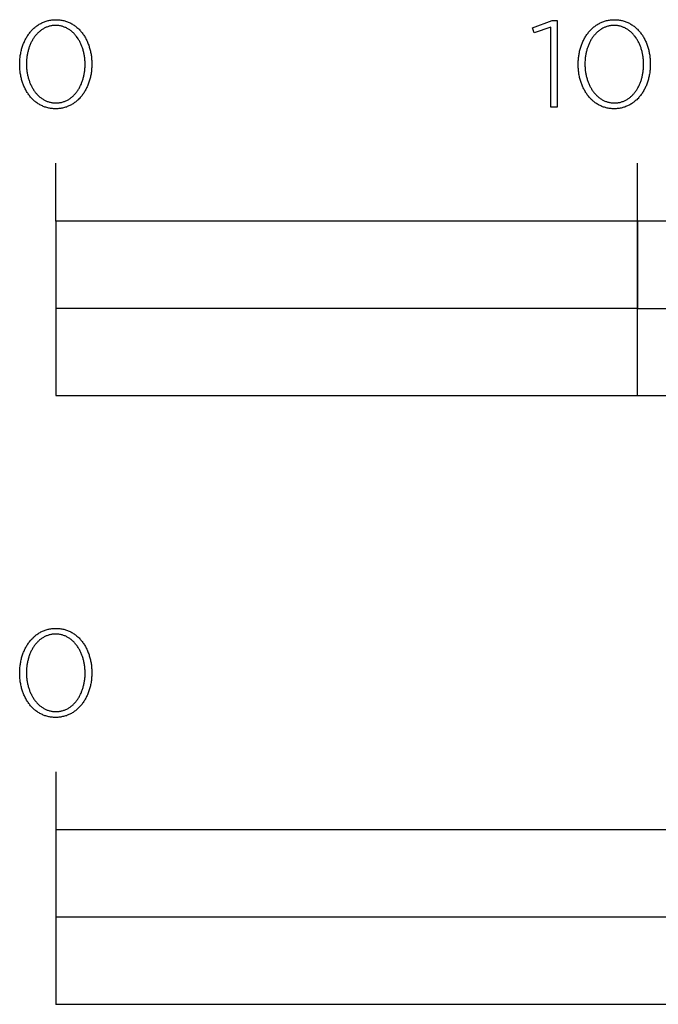
# Model space of a CAD drawing. Extents: x -221 to 2798, y -328 to 2207.
# Drawn here: x -6 to 104, y -328 to -158 of the extents above; entities that cross this region are included whole.
import ezdxf

# ---------------------------------------------------------------- set-up
doc = ezdxf.new("R2010")
doc.units = 0
doc.header["$LTSCALE"] = 65.395
doc.layers.add('FISHER_PAYKEL', color=7, linetype='CONTINUOUS')

msp = doc.modelspace()

# ---------------------------------------------------------------- linework, layer by layer
at = {"layer": 'FISHER_PAYKEL'}
for p, q in [((0, -193), (0, -183)), ((100, -223), (100, -183)), ((0, -287.68), (0, -327.69))]:
    msp.add_line(p, q, dxfattribs=at)
for points in [[(-6.2, -166.03), (-6.2, -165.99), (-6.19, -165.8), (-6.19, -165.61), (-6.18, -165.42), (-6.17, -165.23), (-6.15, -165.05), (-6.13, -164.86), (-6.11, -164.67), (-6.09, -164.49), (-6.06, -164.31), (-6.02, -164.13), (-5.99, -163.95), (-5.95, -163.77), (-5.91, -163.59), (-5.86, -163.42), (-5.81, -163.24), (-5.76, -163.07), (-5.7, -162.9), (-5.65, -162.74), (-5.58, -162.57), (-5.52, -162.41), (-5.45, -162.25), (-5.38, -162.09), (-5.31, -161.93), (-5.23, -161.77), (-5.15, -161.62), (-5.07, -161.47), (-4.98, -161.33), (-4.89, -161.18), (-4.8, -161.04), (-4.71, -160.9), (-4.61, -160.77), (-4.51, -160.63), (-4.41, -160.5), (-4.3, -160.37), (-4.2, -160.25), (-4.09, -160.13), (-3.97, -160.01), (-3.86, -159.9), (-3.74, -159.79), (-3.62, -159.68), (-3.49, -159.58), (-3.36, -159.48), (-3.24, -159.38), (-3.1, -159.29), (-2.97, -159.2), (-2.83, -159.11), (-2.69, -159.03), (-2.55, -158.96), (-2.41, -158.88), (-2.26, -158.81), (-2.11, -158.75), (-1.96, -158.69), (-1.81, -158.63), (-1.65, -158.58), (-1.49, -158.54), (-1.33, -158.49), (-1.17, -158.46), (-1.01, -158.42), (-0.84, -158.4), (-0.67, -158.37), (-0.5, -158.36), (-0.33, -158.34), (-0.15, -158.34), (0.03, -158.33), (0.2, -158.34), (0.38, -158.34), (0.55, -158.36), (0.72, -158.37), (0.89, -158.4), (1.06, -158.42), (1.22, -158.46), (1.38, -158.49), (1.54, -158.53), (1.7, -158.58), (1.86, -158.63), (2.01, -158.69), (2.16, -158.75), (2.31, -158.81), (2.45, -158.88), (2.6, -158.95), (2.74, -159.02), (2.87, -159.1), (3.01, -159.19), (3.14, -159.28), (3.27, -159.37), (3.4, -159.46), (3.53, -159.56), (3.65, -159.67), (3.77, -159.77), (3.89, -159.88), (4, -159.99), (4.12, -160.11), (4.23, -160.23), (4.33, -160.35), (4.44, -160.48), (4.54, -160.61), (4.64, -160.74), (4.73, -160.88), (4.83, -161.01), (4.92, -161.16), (5.01, -161.3), (5.09, -161.44), (5.17, -161.59), (5.25, -161.74), (5.33, -161.9), (5.4, -162.05), (5.47, -162.21), (5.53, -162.37), (5.6, -162.54), (5.66, -162.7), (5.72, -162.87), (5.77, -163.04), (5.82, -163.21), (5.87, -163.38), (5.91, -163.55), (5.96, -163.73), (6, -163.91), (6.03, -164.09), (6.06, -164.27), (6.09, -164.45), (6.12, -164.63), (6.14, -164.82), (6.16, -165), (6.17, -165.19), (6.18, -165.38), (6.19, -165.57), (6.2, -165.76), (6.2, -165.95), (6.2, -165.99), (6.2, -166.18), (6.19, -166.37), (6.18, -166.56), (6.17, -166.75), (6.16, -166.94), (6.14, -167.12), (6.12, -167.31), (6.09, -167.49), (6.06, -167.68), (6.03, -167.86), (5.99, -168.04), (5.95, -168.22), (5.91, -168.39), (5.86, -168.57), (5.82, -168.74), (5.76, -168.91), (5.71, -169.08), (5.65, -169.25), (5.59, -169.41), (5.52, -169.58), (5.46, -169.74), (5.39, -169.9), (5.31, -170.06), (5.24, -170.21), (5.16, -170.36), (5.07, -170.51), (4.99, -170.66), (4.9, -170.8), (4.81, -170.95), (4.71, -171.08), (4.62, -171.22), (4.52, -171.35), (4.42, -171.48), (4.31, -171.61), (4.2, -171.73), (4.09, -171.86), (3.98, -171.97), (3.86, -172.09), (3.74, -172.2), (3.62, -172.3), (3.5, -172.41), (3.37, -172.51), (3.24, -172.6), (3.11, -172.7), (2.98, -172.79), (2.84, -172.87), (2.7, -172.95), (2.56, -173.03), (2.41, -173.1), (2.27, -173.17), (2.12, -173.23), (1.97, -173.29), (1.82, -173.35), (1.66, -173.4), (1.5, -173.45), (1.34, -173.49), (1.18, -173.53), (1.01, -173.56), (0.85, -173.59), (0.68, -173.61), (0.51, -173.63), (0.33, -173.64), (0.16, -173.65), (-0.02, -173.65), (-0.2, -173.65), (-0.37, -173.64), (-0.54, -173.63), (-0.72, -173.61), (-0.88, -173.59), (-1.05, -173.56), (-1.21, -173.53), (-1.38, -173.49), (-1.54, -173.45), (-1.69, -173.4), (-1.85, -173.35), (-2, -173.3), (-2.15, -173.24), (-2.3, -173.17), (-2.45, -173.11), (-2.59, -173.03), (-2.73, -172.96), (-2.87, -172.88), (-3, -172.79), (-3.14, -172.71), (-3.27, -172.61), (-3.4, -172.52), (-3.52, -172.42), (-3.64, -172.32), (-3.77, -172.21), (-3.88, -172.1), (-4, -171.99), (-4.11, -171.87), (-4.22, -171.75), (-4.33, -171.63), (-4.43, -171.5), (-4.53, -171.37), (-4.63, -171.24), (-4.73, -171.11), (-4.82, -170.97), (-4.91, -170.83), (-5, -170.68), (-5.08, -170.54), (-5.17, -170.39), (-5.24, -170.24), (-5.32, -170.08), (-5.39, -169.93), (-5.46, -169.77), (-5.53, -169.61), (-5.59, -169.45), (-5.65, -169.28), (-5.71, -169.12), (-5.77, -168.95), (-5.82, -168.78), (-5.87, -168.6), (-5.91, -168.43), (-5.95, -168.25), (-5.99, -168.08), (-6.03, -167.9), (-6.06, -167.72), (-6.09, -167.53), (-6.11, -167.35), (-6.13, -167.17), (-6.15, -166.98), (-6.17, -166.79), (-6.18, -166.6), (-6.19, -166.42), (-6.19, -166.23)], [(85.11, -159.62), (82.23, -160.6), (81.93, -159.73), (85.35, -158.48), (86.2, -158.48), (86.2, -173.4), (85.11, -173.4)], [(89.81, -166.03), (89.81, -165.99), (89.81, -165.8), (89.81, -165.61), (89.82, -165.42), (89.83, -165.23), (89.85, -165.05), (89.87, -164.86), (89.89, -164.67), (89.92, -164.49), (89.95, -164.31), (89.98, -164.13), (90.02, -163.95), (90.05, -163.77), (90.1, -163.59), (90.14, -163.42), (90.19, -163.24), (90.24, -163.07), (90.3, -162.9), (90.36, -162.74), (90.42, -162.57), (90.48, -162.41), (90.55, -162.25), (90.62, -162.09), (90.69, -161.93), (90.77, -161.77), (90.85, -161.62), (90.93, -161.47), (91.02, -161.33), (91.11, -161.18), (91.2, -161.04), (91.29, -160.9), (91.39, -160.77), (91.49, -160.63), (91.59, -160.5), (91.7, -160.37), (91.81, -160.25), (91.92, -160.13), (92.03, -160.01), (92.15, -159.9), (92.27, -159.79), (92.39, -159.68), (92.51, -159.58), (92.64, -159.48), (92.77, -159.38), (92.9, -159.29), (93.03, -159.2), (93.17, -159.11), (93.31, -159.03), (93.45, -158.96), (93.59, -158.88), (93.74, -158.81), (93.89, -158.75), (94.04, -158.69), (94.19, -158.63), (94.35, -158.58), (94.51, -158.54), (94.67, -158.49), (94.83, -158.46), (94.99, -158.42), (95.16, -158.4), (95.33, -158.37), (95.5, -158.36), (95.67, -158.34), (95.85, -158.34), (96.03, -158.33), (96.2, -158.34), (96.38, -158.34), (96.55, -158.36), (96.72, -158.37), (96.89, -158.4), (97.06, -158.42), (97.22, -158.46), (97.38, -158.49), (97.54, -158.53), (97.7, -158.58), (97.86, -158.63), (98.01, -158.69), (98.16, -158.75), (98.31, -158.81), (98.45, -158.88), (98.6, -158.95), (98.74, -159.02), (98.87, -159.1), (99.01, -159.19), (99.14, -159.28), (99.27, -159.37), (99.4, -159.46), (99.53, -159.56), (99.65, -159.67), (99.77, -159.77), (99.89, -159.88), (100.01, -159.99), (100.12, -160.11), (100.23, -160.23), (100.33, -160.35), (100.44, -160.48), (100.54, -160.61), (100.64, -160.74), (100.74, -160.88), (100.83, -161.01), (100.92, -161.16), (101.01, -161.3), (101.09, -161.44), (101.17, -161.59), (101.25, -161.74), (101.33, -161.9), (101.4, -162.05), (101.47, -162.21), (101.54, -162.37), (101.6, -162.54), (101.66, -162.7), (101.72, -162.87), (101.77, -163.04), (101.82, -163.21), (101.87, -163.38), (101.92, -163.55), (101.96, -163.73), (102, -163.91), (102.03, -164.09), (102.06, -164.27), (102.09, -164.45), (102.12, -164.63), (102.14, -164.82), (102.16, -165), (102.18, -165.19), (102.19, -165.38), (102.2, -165.57), (102.2, -165.76), (102.2, -165.95), (102.2, -165.99), (102.2, -166.18), (102.2, -166.37), (102.19, -166.56), (102.18, -166.75), (102.16, -166.94), (102.14, -167.12), (102.12, -167.31), (102.09, -167.49), (102.06, -167.68), (102.03, -167.86), (101.99, -168.04), (101.96, -168.22), (101.91, -168.39), (101.87, -168.57), (101.82, -168.74), (101.77, -168.91), (101.71, -169.08), (101.65, -169.25), (101.59, -169.41), (101.53, -169.58), (101.46, -169.74), (101.39, -169.9), (101.32, -170.06), (101.24, -170.21), (101.16, -170.36), (101.08, -170.51), (100.99, -170.66), (100.9, -170.8), (100.81, -170.95), (100.72, -171.08), (100.62, -171.22), (100.52, -171.35), (100.42, -171.48), (100.31, -171.61), (100.2, -171.73), (100.09, -171.86), (99.98, -171.97), (99.86, -172.09), (99.75, -172.2), (99.62, -172.3), (99.5, -172.41), (99.37, -172.51), (99.24, -172.6), (99.11, -172.7), (98.98, -172.79), (98.84, -172.87), (98.7, -172.95), (98.56, -173.03), (98.42, -173.1), (98.27, -173.17), (98.12, -173.23), (97.97, -173.29), (97.82, -173.35), (97.66, -173.4), (97.5, -173.45), (97.34, -173.49), (97.18, -173.53), (97.02, -173.56), (96.85, -173.59), (96.68, -173.61), (96.51, -173.63), (96.34, -173.64), (96.16, -173.65), (95.98, -173.65), (95.81, -173.65), (95.63, -173.64), (95.46, -173.63), (95.29, -173.61), (95.12, -173.59), (94.95, -173.56), (94.79, -173.53), (94.63, -173.49), (94.47, -173.45), (94.31, -173.4), (94.15, -173.35), (94, -173.3), (93.85, -173.24), (93.7, -173.17), (93.56, -173.11), (93.41, -173.03), (93.27, -172.96), (93.13, -172.88), (93, -172.79), (92.86, -172.71), (92.73, -172.61), (92.61, -172.52), (92.48, -172.42), (92.36, -172.32), (92.24, -172.21), (92.12, -172.1), (92, -171.99), (91.89, -171.87), (91.78, -171.75), (91.67, -171.63), (91.57, -171.5), (91.47, -171.37), (91.37, -171.24), (91.27, -171.11), (91.18, -170.97), (91.09, -170.83), (91, -170.68), (90.92, -170.54), (90.84, -170.39), (90.76, -170.24), (90.68, -170.08), (90.61, -169.93), (90.54, -169.77), (90.47, -169.61), (90.41, -169.45), (90.35, -169.28), (90.29, -169.12), (90.24, -168.95), (90.18, -168.78), (90.14, -168.6), (90.09, -168.43), (90.05, -168.25), (90.01, -168.08), (89.98, -167.9), (89.94, -167.72), (89.92, -167.53), (89.89, -167.35), (89.87, -167.17), (89.85, -166.98), (89.83, -166.79), (89.82, -166.6), (89.81, -166.42), (89.81, -166.23)], [(5.05, -166.03), (5.05, -165.99), (5.05, -165.83), (5.04, -165.67), (5.03, -165.51), (5.02, -165.35), (5.01, -165.19), (5, -165.03), (4.98, -164.87), (4.96, -164.72), (4.93, -164.56), (4.91, -164.4), (4.88, -164.25), (4.85, -164.1), (4.81, -163.95), (4.77, -163.79), (4.73, -163.64), (4.69, -163.5), (4.65, -163.35), (4.6, -163.2), (4.55, -163.06), (4.5, -162.92), (4.44, -162.78), (4.38, -162.64), (4.32, -162.5), (4.26, -162.37), (4.2, -162.24), (4.13, -162.11), (4.06, -161.98), (3.99, -161.85), (3.91, -161.73), (3.84, -161.6), (3.76, -161.48), (3.68, -161.37), (3.59, -161.25), (3.51, -161.14), (3.42, -161.03), (3.33, -160.93), (3.24, -160.82), (3.14, -160.72), (3.05, -160.62), (2.95, -160.53), (2.85, -160.44), (2.74, -160.35), (2.64, -160.26), (2.53, -160.18), (2.42, -160.1), (2.31, -160.02), (2.2, -159.95), (2.08, -159.88), (1.96, -159.82), (1.84, -159.76), (1.72, -159.7), (1.6, -159.65), (1.47, -159.6), (1.35, -159.55), (1.22, -159.51), (1.09, -159.47), (0.96, -159.44), (0.82, -159.41), (0.69, -159.39), (0.55, -159.36), (0.41, -159.35), (0.27, -159.34), (0.13, -159.33), (-0.02, -159.33), (-0.16, -159.33), (-0.31, -159.34), (-0.45, -159.35), (-0.59, -159.36), (-0.72, -159.38), (-0.86, -159.41), (-0.99, -159.44), (-1.12, -159.47), (-1.25, -159.51), (-1.38, -159.55), (-1.51, -159.59), (-1.63, -159.64), (-1.75, -159.7), (-1.87, -159.75), (-1.99, -159.81), (-2.11, -159.88), (-2.22, -159.95), (-2.34, -160.02), (-2.45, -160.09), (-2.55, -160.17), (-2.66, -160.25), (-2.76, -160.34), (-2.87, -160.42), (-2.97, -160.51), (-3.06, -160.61), (-3.16, -160.71), (-3.25, -160.81), (-3.35, -160.91), (-3.44, -161.01), (-3.52, -161.12), (-3.61, -161.23), (-3.69, -161.35), (-3.77, -161.46), (-3.85, -161.58), (-3.92, -161.7), (-4, -161.82), (-4.07, -161.95), (-4.14, -162.08), (-4.2, -162.21), (-4.27, -162.34), (-4.33, -162.47), (-4.39, -162.61), (-4.44, -162.75), (-4.5, -162.89), (-4.55, -163.03), (-4.6, -163.17), (-4.65, -163.31), (-4.69, -163.46), (-4.73, -163.61), (-4.77, -163.76), (-4.81, -163.91), (-4.84, -164.06), (-4.87, -164.21), (-4.9, -164.36), (-4.93, -164.52), (-4.95, -164.68), (-4.97, -164.83), (-4.99, -164.99), (-5, -165.15), (-5.02, -165.31), (-5.03, -165.63), (-5.04, -165.95), (-5.04, -165.99), (-5.04, -166.15), (-5.03, -166.31), (-5.03, -166.47), (-5.02, -166.63), (-5, -166.79), (-4.99, -166.95), (-4.97, -167.11), (-4.95, -167.26), (-4.92, -167.42), (-4.9, -167.57), (-4.87, -167.73), (-4.84, -167.88), (-4.8, -168.03), (-4.77, -168.18), (-4.73, -168.33), (-4.68, -168.48), (-4.64, -168.62), (-4.59, -168.77), (-4.54, -168.91), (-4.49, -169.06), (-4.43, -169.2), (-4.38, -169.33), (-4.32, -169.47), (-4.25, -169.61), (-4.19, -169.74), (-4.12, -169.87), (-4.05, -170), (-3.98, -170.13), (-3.91, -170.25), (-3.83, -170.37), (-3.75, -170.49), (-3.67, -170.61), (-3.59, -170.72), (-3.5, -170.84), (-3.41, -170.95), (-3.32, -171.05), (-3.23, -171.16), (-3.13, -171.26), (-3.04, -171.36), (-2.94, -171.45), (-2.84, -171.54), (-2.73, -171.63), (-2.63, -171.72), (-2.52, -171.8), (-2.41, -171.88), (-2.3, -171.96), (-2.19, -172.03), (-2.07, -172.1), (-1.96, -172.16), (-1.84, -172.22), (-1.72, -172.28), (-1.59, -172.33), (-1.47, -172.38), (-1.34, -172.43), (-1.21, -172.47), (-1.08, -172.51), (-0.95, -172.54), (-0.81, -172.57), (-0.68, -172.6), (-0.54, -172.62), (-0.4, -172.64), (-0.26, -172.65), (-0.12, -172.65), (0.03, -172.66), (0.17, -172.65), (0.31, -172.65), (0.45, -172.64), (0.59, -172.62), (0.73, -172.6), (0.87, -172.57), (1, -172.55), (1.13, -172.51), (1.26, -172.47), (1.39, -172.43), (1.52, -172.39), (1.64, -172.34), (1.76, -172.29), (1.88, -172.23), (2, -172.17), (2.12, -172.1), (2.23, -172.04), (2.34, -171.96), (2.46, -171.89), (2.56, -171.81), (2.67, -171.73), (2.77, -171.64), (2.88, -171.56), (2.98, -171.47), (3.07, -171.37), (3.17, -171.27), (3.26, -171.17), (3.35, -171.07), (3.44, -170.96), (3.53, -170.86), (3.62, -170.74), (3.7, -170.63), (3.78, -170.51), (3.86, -170.4), (3.93, -170.28), (4.01, -170.15), (4.08, -170.03), (4.15, -169.9), (4.21, -169.77), (4.28, -169.64), (4.34, -169.5), (4.4, -169.37), (4.45, -169.23), (4.51, -169.09), (4.56, -168.95), (4.61, -168.81), (4.65, -168.66), (4.7, -168.52), (4.74, -168.37), (4.78, -168.22), (4.82, -168.07), (4.85, -167.92), (4.88, -167.77), (4.91, -167.61), (4.93, -167.46), (4.96, -167.3), (4.98, -167.15), (5, -166.99), (5.01, -166.83), (5.02, -166.67), (5.03, -166.51), (5.04, -166.35), (5.05, -166.19)], [(101.05, -166.03), (101.05, -165.99), (101.05, -165.83), (101.04, -165.67), (101.04, -165.51), (101.03, -165.35), (101.01, -165.19), (101, -165.03), (100.98, -164.87), (100.96, -164.72), (100.94, -164.56), (100.91, -164.4), (100.88, -164.25), (100.85, -164.1), (100.81, -163.95), (100.78, -163.79), (100.74, -163.64), (100.69, -163.5), (100.65, -163.35), (100.6, -163.2), (100.55, -163.06), (100.5, -162.92), (100.44, -162.78), (100.39, -162.64), (100.33, -162.5), (100.26, -162.37), (100.2, -162.24), (100.13, -162.11), (100.06, -161.98), (99.99, -161.85), (99.92, -161.73), (99.84, -161.6), (99.76, -161.48), (99.68, -161.37), (99.59, -161.25), (99.51, -161.14), (99.42, -161.03), (99.33, -160.93), (99.24, -160.82), (99.14, -160.72), (99.05, -160.62), (98.95, -160.53), (98.85, -160.44), (98.74, -160.35), (98.64, -160.26), (98.53, -160.18), (98.42, -160.1), (98.31, -160.02), (98.2, -159.95), (98.08, -159.88), (97.96, -159.82), (97.85, -159.76), (97.72, -159.7), (97.6, -159.65), (97.48, -159.6), (97.35, -159.55), (97.22, -159.51), (97.09, -159.47), (96.96, -159.44), (96.82, -159.41), (96.69, -159.39), (96.55, -159.36), (96.41, -159.35), (96.27, -159.34), (96.13, -159.33), (95.98, -159.33), (95.84, -159.33), (95.7, -159.34), (95.56, -159.35), (95.42, -159.36), (95.28, -159.38), (95.14, -159.41), (95.01, -159.44), (94.88, -159.47), (94.75, -159.51), (94.62, -159.55), (94.49, -159.59), (94.37, -159.64), (94.25, -159.7), (94.13, -159.75), (94.01, -159.81), (93.89, -159.88), (93.78, -159.95), (93.67, -160.02), (93.56, -160.09), (93.45, -160.17), (93.34, -160.25), (93.24, -160.34), (93.13, -160.42), (93.03, -160.51), (92.94, -160.61), (92.84, -160.71), (92.75, -160.81), (92.66, -160.91), (92.57, -161.01), (92.48, -161.12), (92.39, -161.23), (92.31, -161.35), (92.23, -161.46), (92.15, -161.58), (92.08, -161.7), (92, -161.82), (91.93, -161.95), (91.87, -162.08), (91.8, -162.21), (91.74, -162.34), (91.67, -162.47), (91.61, -162.61), (91.56, -162.75), (91.5, -162.89), (91.45, -163.03), (91.4, -163.17), (91.36, -163.31), (91.31, -163.46), (91.27, -163.61), (91.23, -163.76), (91.2, -163.91), (91.16, -164.06), (91.13, -164.21), (91.1, -164.36), (91.08, -164.52), (91.05, -164.68), (91.03, -164.83), (91.01, -164.99), (91, -165.15), (90.99, -165.31), (90.97, -165.63), (90.96, -165.95), (90.96, -165.99), (90.96, -166.15), (90.97, -166.31), (90.98, -166.47), (90.99, -166.63), (91, -166.79), (91.01, -166.95), (91.03, -167.11), (91.05, -167.26), (91.08, -167.42), (91.1, -167.57), (91.13, -167.73), (91.17, -167.88), (91.2, -168.03), (91.24, -168.18), (91.28, -168.33), (91.32, -168.48), (91.36, -168.62), (91.41, -168.77), (91.46, -168.91), (91.51, -169.06), (91.57, -169.2), (91.63, -169.33), (91.69, -169.47), (91.75, -169.61), (91.81, -169.74), (91.88, -169.87), (91.95, -170), (92.02, -170.13), (92.1, -170.25), (92.17, -170.37), (92.25, -170.49), (92.33, -170.61), (92.42, -170.72), (92.5, -170.84), (92.59, -170.95), (92.68, -171.05), (92.77, -171.16), (92.87, -171.26), (92.96, -171.36), (93.06, -171.45), (93.16, -171.54), (93.27, -171.63), (93.37, -171.72), (93.48, -171.8), (93.59, -171.88), (93.7, -171.96), (93.81, -172.03), (93.93, -172.1), (94.05, -172.16), (94.16, -172.22), (94.29, -172.28), (94.41, -172.33), (94.53, -172.38), (94.66, -172.43), (94.79, -172.47), (94.92, -172.51), (95.05, -172.54), (95.19, -172.57), (95.32, -172.6), (95.46, -172.62), (95.6, -172.64), (95.74, -172.65), (95.88, -172.65), (96.03, -172.66), (96.17, -172.65), (96.31, -172.65), (96.45, -172.64), (96.59, -172.62), (96.73, -172.6), (96.87, -172.57), (97, -172.55), (97.13, -172.51), (97.26, -172.47), (97.39, -172.43), (97.52, -172.39), (97.64, -172.34), (97.76, -172.29), (97.88, -172.23), (98, -172.17), (98.12, -172.1), (98.23, -172.04), (98.35, -171.96), (98.46, -171.89), (98.57, -171.81), (98.67, -171.73), (98.78, -171.64), (98.88, -171.56), (98.98, -171.47), (99.08, -171.37), (99.17, -171.27), (99.27, -171.17), (99.36, -171.07), (99.45, -170.96), (99.53, -170.86), (99.62, -170.74), (99.7, -170.63), (99.78, -170.51), (99.86, -170.4), (99.93, -170.28), (100.01, -170.15), (100.08, -170.03), (100.15, -169.9), (100.21, -169.77), (100.28, -169.64), (100.34, -169.5), (100.4, -169.37), (100.45, -169.23), (100.51, -169.09), (100.56, -168.95), (100.61, -168.81), (100.66, -168.66), (100.7, -168.52), (100.74, -168.37), (100.78, -168.22), (100.82, -168.07), (100.85, -167.92), (100.88, -167.77), (100.91, -167.61), (100.94, -167.46), (100.96, -167.3), (100.98, -167.15), (101, -166.99), (101.01, -166.83), (101.03, -166.67), (101.04, -166.51), (101.04, -166.35), (101.05, -166.19)], [(0, -223), (400, -223), (400, -193), (0, -193)], [(100, -208), (200, -208), (200, -193), (100, -193)], [(0, -223), (100, -223), (100, -208), (0, -208)], [(-6.2, -270.72), (-6.2, -270.68), (-6.19, -270.49), (-6.19, -270.3), (-6.18, -270.11), (-6.17, -269.92), (-6.15, -269.73), (-6.13, -269.55), (-6.11, -269.36), (-6.08, -269.18), (-6.05, -269), (-6.02, -268.82), (-5.99, -268.64), (-5.95, -268.46), (-5.9, -268.28), (-5.86, -268.11), (-5.81, -267.93), (-5.76, -267.76), (-5.7, -267.59), (-5.64, -267.42), (-5.58, -267.26), (-5.52, -267.09), (-5.45, -266.93), (-5.38, -266.77), (-5.31, -266.62), (-5.23, -266.46), (-5.15, -266.31), (-5.07, -266.16), (-4.98, -266.01), (-4.89, -265.87), (-4.8, -265.73), (-4.71, -265.59), (-4.61, -265.45), (-4.51, -265.32), (-4.41, -265.19), (-4.3, -265.06), (-4.2, -264.94), (-4.08, -264.82), (-3.97, -264.7), (-3.85, -264.59), (-3.74, -264.48), (-3.61, -264.37), (-3.49, -264.26), (-3.36, -264.16), (-3.23, -264.07), (-3.1, -263.98), (-2.97, -263.89), (-2.83, -263.8), (-2.69, -263.72), (-2.55, -263.64), (-2.41, -263.57), (-2.26, -263.5), (-2.11, -263.44), (-1.96, -263.38), (-1.81, -263.32), (-1.65, -263.27), (-1.49, -263.22), (-1.33, -263.18), (-1.17, -263.15), (-1.01, -263.11), (-0.84, -263.08), (-0.67, -263.06), (-0.5, -263.04), (-0.33, -263.03), (-0.15, -263.02), (0.03, -263.02), (0.2, -263.02), (0.38, -263.03), (0.55, -263.04), (0.72, -263.06), (0.89, -263.08), (1.06, -263.11), (1.22, -263.14), (1.38, -263.18), (1.54, -263.22), (1.7, -263.27), (1.86, -263.32), (2.01, -263.37), (2.16, -263.43), (2.31, -263.5), (2.45, -263.56), (2.6, -263.64), (2.74, -263.71), (2.88, -263.79), (3.01, -263.88), (3.14, -263.97), (3.28, -264.06), (3.4, -264.15), (3.53, -264.25), (3.65, -264.35), (3.77, -264.46), (3.89, -264.57), (4.01, -264.68), (4.12, -264.8), (4.23, -264.92), (4.33, -265.04), (4.44, -265.17), (4.54, -265.3), (4.64, -265.43), (4.74, -265.57), (4.83, -265.7), (4.92, -265.84), (5.01, -265.99), (5.09, -266.13), (5.17, -266.28), (5.25, -266.43), (5.33, -266.59), (5.4, -266.74), (5.47, -266.9), (5.54, -267.06), (5.6, -267.22), (5.66, -267.39), (5.72, -267.56), (5.77, -267.73), (5.82, -267.9), (5.87, -268.07), (5.92, -268.24), (5.96, -268.42), (6, -268.6), (6.03, -268.78), (6.06, -268.96), (6.09, -269.14), (6.12, -269.32), (6.14, -269.51), (6.16, -269.69), (6.17, -269.88), (6.19, -270.07), (6.19, -270.26), (6.2, -270.45), (6.2, -270.64), (6.2, -270.68), (6.2, -270.87), (6.19, -271.06), (6.19, -271.25), (6.17, -271.44), (6.16, -271.63), (6.14, -271.81), (6.12, -272), (6.09, -272.18), (6.06, -272.36), (6.03, -272.55), (5.99, -272.73), (5.95, -272.9), (5.91, -273.08), (5.87, -273.26), (5.82, -273.43), (5.76, -273.6), (5.71, -273.77), (5.65, -273.94), (5.59, -274.1), (5.53, -274.27), (5.46, -274.43), (5.39, -274.59), (5.31, -274.74), (5.24, -274.9), (5.16, -275.05), (5.07, -275.2), (4.99, -275.35), (4.9, -275.49), (4.81, -275.63), (4.72, -275.77), (4.62, -275.91), (4.52, -276.04), (4.42, -276.17), (4.31, -276.3), (4.2, -276.42), (4.09, -276.54), (3.98, -276.66), (3.86, -276.77), (3.74, -276.89), (3.62, -276.99), (3.5, -277.1), (3.37, -277.2), (3.24, -277.29), (3.11, -277.38), (2.98, -277.47), (2.84, -277.56), (2.7, -277.64), (2.56, -277.72), (2.42, -277.79), (2.27, -277.86), (2.12, -277.92), (1.97, -277.98), (1.82, -278.04), (1.66, -278.09), (1.5, -278.13), (1.34, -278.18), (1.18, -278.21), (1.01, -278.25), (0.85, -278.27), (0.68, -278.3), (0.51, -278.32), (0.33, -278.33), (0.16, -278.34), (-0.02, -278.34), (-0.2, -278.34), (-0.37, -278.33), (-0.54, -278.32), (-0.71, -278.3), (-0.88, -278.28), (-1.05, -278.25), (-1.21, -278.22), (-1.38, -278.18), (-1.54, -278.14), (-1.69, -278.09), (-1.85, -278.04), (-2, -277.99), (-2.15, -277.93), (-2.3, -277.86), (-2.44, -277.79), (-2.59, -277.72), (-2.73, -277.65), (-2.87, -277.57), (-3, -277.48), (-3.14, -277.39), (-3.27, -277.3), (-3.4, -277.21), (-3.52, -277.11), (-3.64, -277.01), (-3.76, -276.9), (-3.88, -276.79), (-4, -276.68), (-4.11, -276.56), (-4.22, -276.44), (-4.33, -276.32), (-4.43, -276.19), (-4.53, -276.06), (-4.63, -275.93), (-4.73, -275.79), (-4.82, -275.66), (-4.91, -275.52), (-5, -275.37), (-5.08, -275.23), (-5.17, -275.08), (-5.24, -274.93), (-5.32, -274.77), (-5.39, -274.62), (-5.46, -274.46), (-5.53, -274.3), (-5.59, -274.14), (-5.65, -273.97), (-5.71, -273.8), (-5.77, -273.64), (-5.82, -273.46), (-5.86, -273.29), (-5.91, -273.12), (-5.95, -272.94), (-5.99, -272.76), (-6.03, -272.58), (-6.06, -272.4), (-6.09, -272.22), (-6.11, -272.04), (-6.13, -271.85), (-6.15, -271.67), (-6.17, -271.48), (-6.18, -271.29), (-6.19, -271.1), (-6.19, -270.91)], [(5.05, -270.72), (5.05, -270.68), (5.05, -270.52), (5.04, -270.36), (5.03, -270.2), (5.02, -270.04), (5.01, -269.88), (5, -269.72), (4.98, -269.56), (4.96, -269.4), (4.93, -269.25), (4.91, -269.09), (4.88, -268.94), (4.85, -268.78), (4.81, -268.63), (4.77, -268.48), (4.73, -268.33), (4.69, -268.18), (4.65, -268.04), (4.6, -267.89), (4.55, -267.75), (4.5, -267.61), (4.44, -267.46), (4.38, -267.33), (4.32, -267.19), (4.26, -267.05), (4.2, -266.92), (4.13, -266.79), (4.06, -266.66), (3.99, -266.54), (3.91, -266.41), (3.84, -266.29), (3.76, -266.17), (3.68, -266.05), (3.59, -265.94), (3.51, -265.83), (3.42, -265.72), (3.33, -265.61), (3.24, -265.51), (3.14, -265.41), (3.05, -265.31), (2.95, -265.21), (2.85, -265.12), (2.74, -265.03), (2.64, -264.95), (2.53, -264.87), (2.42, -264.79), (2.31, -264.71), (2.2, -264.64), (2.08, -264.57), (1.96, -264.51), (1.84, -264.45), (1.72, -264.39), (1.6, -264.33), (1.48, -264.29), (1.35, -264.24), (1.22, -264.2), (1.09, -264.16), (0.96, -264.13), (0.82, -264.1), (0.69, -264.07), (0.55, -264.05), (0.41, -264.04), (0.27, -264.02), (0.13, -264.02), (-0.02, -264.02), (-0.16, -264.02), (-0.31, -264.02), (-0.45, -264.04), (-0.59, -264.05), (-0.72, -264.07), (-0.86, -264.1), (-0.99, -264.13), (-1.12, -264.16), (-1.25, -264.2), (-1.38, -264.24), (-1.51, -264.28), (-1.63, -264.33), (-1.75, -264.38), (-1.87, -264.44), (-1.99, -264.5), (-2.11, -264.57), (-2.22, -264.63), (-2.34, -264.7), (-2.45, -264.78), (-2.56, -264.86), (-2.66, -264.94), (-2.77, -265.02), (-2.87, -265.11), (-2.97, -265.2), (-3.07, -265.3), (-3.16, -265.39), (-3.26, -265.49), (-3.35, -265.6), (-3.44, -265.7), (-3.52, -265.81), (-3.61, -265.92), (-3.69, -266.03), (-3.77, -266.15), (-3.85, -266.27), (-3.92, -266.39), (-4, -266.51), (-4.07, -266.64), (-4.14, -266.77), (-4.2, -266.9), (-4.27, -267.03), (-4.33, -267.16), (-4.39, -267.3), (-4.44, -267.43), (-4.5, -267.57), (-4.55, -267.72), (-4.6, -267.86), (-4.65, -268), (-4.69, -268.15), (-4.73, -268.3), (-4.77, -268.44), (-4.81, -268.59), (-4.84, -268.75), (-4.87, -268.9), (-4.9, -269.05), (-4.93, -269.21), (-4.95, -269.36), (-4.97, -269.52), (-4.99, -269.68), (-5, -269.84), (-5.02, -269.99), (-5.03, -270.32), (-5.04, -270.64), (-5.04, -270.68), (-5.04, -270.84), (-5.03, -271), (-5.03, -271.16), (-5.02, -271.32), (-5, -271.48), (-4.99, -271.64), (-4.97, -271.79), (-4.95, -271.95), (-4.92, -272.11), (-4.9, -272.26), (-4.87, -272.41), (-4.84, -272.57), (-4.8, -272.72), (-4.76, -272.87), (-4.73, -273.02), (-4.68, -273.17), (-4.64, -273.31), (-4.59, -273.46), (-4.54, -273.6), (-4.49, -273.74), (-4.43, -273.88), (-4.38, -274.02), (-4.32, -274.16), (-4.25, -274.29), (-4.19, -274.43), (-4.12, -274.56), (-4.05, -274.69), (-3.98, -274.81), (-3.91, -274.94), (-3.83, -275.06), (-3.75, -275.18), (-3.67, -275.3), (-3.58, -275.41), (-3.5, -275.52), (-3.41, -275.63), (-3.32, -275.74), (-3.23, -275.84), (-3.13, -275.94), (-3.04, -276.04), (-2.94, -276.14), (-2.84, -276.23), (-2.73, -276.32), (-2.63, -276.41), (-2.52, -276.49), (-2.41, -276.57), (-2.3, -276.64), (-2.19, -276.72), (-2.07, -276.78), (-1.95, -276.85), (-1.84, -276.91), (-1.71, -276.97), (-1.59, -277.02), (-1.47, -277.07), (-1.34, -277.12), (-1.21, -277.16), (-1.08, -277.2), (-0.95, -277.23), (-0.81, -277.26), (-0.68, -277.29), (-0.54, -277.31), (-0.4, -277.32), (-0.26, -277.33), (-0.12, -277.34), (0.03, -277.34), (0.17, -277.34), (0.31, -277.33), (0.46, -277.32), (0.59, -277.31), (0.73, -277.29), (0.87, -277.26), (1, -277.23), (1.13, -277.2), (1.26, -277.16), (1.39, -277.12), (1.52, -277.08), (1.64, -277.03), (1.76, -276.97), (1.88, -276.92), (2, -276.86), (2.12, -276.79), (2.23, -276.72), (2.35, -276.65), (2.46, -276.58), (2.56, -276.5), (2.67, -276.42), (2.77, -276.33), (2.88, -276.24), (2.98, -276.15), (3.07, -276.06), (3.17, -275.96), (3.26, -275.86), (3.36, -275.76), (3.44, -275.65), (3.53, -275.54), (3.62, -275.43), (3.7, -275.32), (3.78, -275.2), (3.86, -275.08), (3.93, -274.96), (4.01, -274.84), (4.08, -274.71), (4.15, -274.58), (4.21, -274.45), (4.28, -274.32), (4.34, -274.19), (4.4, -274.05), (4.45, -273.92), (4.51, -273.78), (4.56, -273.63), (4.61, -273.49), (4.65, -273.35), (4.7, -273.2), (4.74, -273.05), (4.78, -272.91), (4.82, -272.76), (4.85, -272.61), (4.88, -272.45), (4.91, -272.3), (4.94, -272.15), (4.96, -271.99), (4.98, -271.83), (5, -271.68), (5.01, -271.52), (5.03, -271.36), (5.03, -271.2), (5.04, -271.04), (5.05, -270.88)], [(0, -327.68), (508, -327.68), (508, -297.68), (0, -297.68)], [(0, -327.68), (127, -327.68), (127, -312.68), (0, -312.68)]]:
    msp.add_lwpolyline(points, close=True, dxfattribs=at)

doc.saveas('drawing.dxf')
